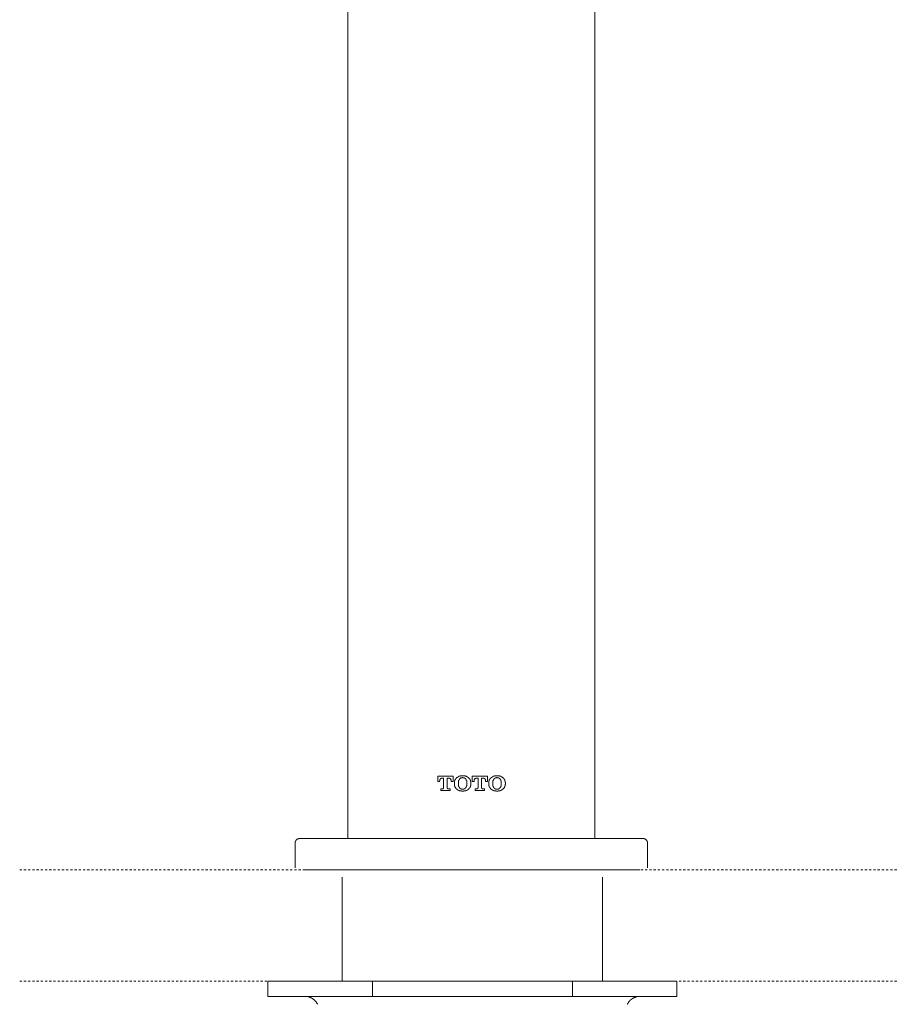
# Model space of a CAD drawing. Units: inches. Extents: x -594 to 823, y -649 to 476.
# Drawn here: x -290 to -144, y -26 to 138 of the extents above; entities that cross this region are included whole.
import ezdxf

# ---------------------------------------------------------------- set-up
doc = ezdxf.new("R2010")
doc.units = ezdxf.units.IN
doc.header["$MEASUREMENT"] = 0
doc.linetypes.add('AI-Linetype-102', pattern=[0.705556, 0.352778, -0.352778])
doc.linetypes.add('AI-Linetype-103', pattern=[0.705556, 0.352778, -0.352778])
doc.layers.add('图层 1', color=7, linetype='Continuous')

msp = doc.modelspace()

# ---------------------------------------------------------------- linework, layer by layer
at = {"layer": '图层 1', "color": 7, "lineweight": 9}
for points in [[(-235.4, 164.66), (-235.4, 1.75)], [(-194.18, 164.66), (-194.18, 1.75)], [(-220.41, 12.13), (-220.41, 11.25)], [(-217.83, 12.13), (-220.41, 12.13)], [(-220.1, 11.35), (-220.07, 11.35), (-220.07, 11.38), (-220.07, 11.42), (-220.07, 11.45), (-220.07, 11.49), (-220.07, 11.52), (-220.07, 11.55), (-220.04, 11.55), (-220.04, 11.59), (-220.04, 11.62), (-220, 11.62), (-220, 11.66), (-220, 11.69), (-219.97, 11.69), (-219.97, 11.72), (-219.94, 11.72), (-219.94, 11.75), (-219.9, 11.75), (-219.87, 11.75), (-219.87, 11.79), (-219.83, 11.79), (-219.8, 11.79), (-219.8, 11.83), (-219.77, 11.83), (-219.73, 11.83), (-219.7, 11.83)], [(-219.7, 11.83), (-219.42, 11.83)], [(-219.42, 11.83), (-219.42, 10.2)], [(-218.82, 11.83), (-218.54, 11.83)], [(-218.82, 10.2), (-218.82, 11.83)], [(-218.54, 11.83), (-218.51, 11.83), (-218.48, 11.83), (-218.44, 11.83), (-218.41, 11.83), (-218.41, 11.79), (-218.37, 11.79), (-218.34, 11.79), (-218.34, 11.75), (-218.31, 11.75), (-218.31, 11.72), (-218.27, 11.72), (-218.27, 11.69), (-218.24, 11.69), (-218.24, 11.66), (-218.2, 11.62), (-218.2, 11.59), (-218.2, 11.55), (-218.17, 11.55), (-218.17, 11.52), (-218.17, 11.49), (-218.17, 11.45), (-218.17, 11.42), (-218.14, 11.42), (-218.14, 11.38), (-218.14, 11.35)], [(-217.83, 11.25), (-217.83, 12.13)], [(-217.22, 11.93), (-217.25, 11.89), (-217.25, 11.86), (-217.29, 11.86), (-217.29, 11.83), (-217.32, 11.83), (-217.32, 11.79), (-217.36, 11.79), (-217.36, 11.75), (-217.39, 11.75), (-217.39, 11.72), (-217.42, 11.69), (-217.42, 11.66), (-217.46, 11.66), (-217.46, 11.62), (-217.5, 11.59), (-217.5, 11.55), (-217.53, 11.55), (-217.53, 11.52), (-217.53, 11.49), (-217.56, 11.49), (-217.56, 11.45), (-217.56, 11.42), (-217.56, 11.38), (-217.6, 11.38), (-217.6, 11.35), (-217.6, 11.32), (-217.6, 11.28), (-217.6, 11.25), (-217.6, 11.22), (-217.63, 11.22), (-217.63, 11.18), (-217.63, 11.15), (-217.63, 11.11), (-217.63, 11.08), (-217.63, 11.05), (-217.63, 11.01)], [(-216.24, 12.23), (-216.27, 12.23), (-216.3, 12.23), (-216.34, 12.23), (-216.37, 12.23), (-216.41, 12.23), (-216.44, 12.23), (-216.47, 12.23), (-216.47, 12.2), (-216.51, 12.2), (-216.54, 12.2), (-216.58, 12.2), (-216.61, 12.2), (-216.64, 12.2), (-216.68, 12.2), (-216.68, 12.16), (-216.71, 12.16), (-216.75, 12.16), (-216.78, 12.16), (-216.82, 12.13), (-216.85, 12.13), (-216.88, 12.13), (-216.88, 12.1), (-216.92, 12.1), (-216.95, 12.1), (-216.95, 12.06), (-216.98, 12.06), (-217.02, 12.06), (-217.02, 12.03), (-217.05, 12.03), (-217.05, 12), (-217.09, 12), (-217.12, 12), (-217.12, 11.96), (-217.15, 11.96), (-217.19, 11.93), (-217.22, 11.93)], [(-216.75, 11.69), (-216.78, 11.66), (-216.78, 11.62), (-216.82, 11.62), (-216.82, 11.59), (-216.82, 11.55), (-216.85, 11.55), (-216.85, 11.52), (-216.85, 11.49), (-216.88, 11.49), (-216.88, 11.45), (-216.88, 11.42), (-216.92, 11.42), (-216.92, 11.38), (-216.92, 11.35), (-216.92, 11.32), (-216.95, 11.28), (-216.95, 11.25), (-216.95, 11.22), (-216.95, 11.18), (-216.95, 11.15), (-216.95, 11.11), (-216.95, 11.08), (-216.95, 11.05), (-216.95, 11.01), (-216.95, 10.97)], [(-216.24, 11.93), (-216.27, 11.93), (-216.3, 11.93), (-216.3, 11.89), (-216.34, 11.89), (-216.37, 11.89), (-216.41, 11.89), (-216.44, 11.89), (-216.47, 11.89), (-216.47, 11.86), (-216.51, 11.86), (-216.54, 11.86), (-216.58, 11.83), (-216.61, 11.83), (-216.61, 11.79), (-216.64, 11.79), (-216.68, 11.75), (-216.71, 11.75), (-216.71, 11.72), (-216.75, 11.69)], [(-215.29, 11.93), (-215.32, 11.93), (-215.32, 11.96), (-215.35, 11.96), (-215.35, 12), (-215.39, 12), (-215.42, 12), (-215.42, 12.03), (-215.46, 12.03), (-215.46, 12.06), (-215.49, 12.06), (-215.52, 12.06), (-215.52, 12.1), (-215.56, 12.1), (-215.59, 12.1), (-215.63, 12.13), (-215.66, 12.13), (-215.69, 12.13), (-215.69, 12.16), (-215.73, 12.16), (-215.76, 12.16), (-215.79, 12.16), (-215.83, 12.2), (-215.87, 12.2), (-215.9, 12.2), (-215.93, 12.2), (-215.96, 12.2), (-216, 12.2), (-216.03, 12.23), (-216.06, 12.23), (-216.1, 12.23), (-216.13, 12.23), (-216.17, 12.23), (-216.2, 12.23), (-216.24, 12.23)], [(-215.73, 11.69), (-215.76, 11.69), (-215.76, 11.72), (-215.79, 11.72), (-215.79, 11.75), (-215.83, 11.75), (-215.83, 11.79), (-215.87, 11.79), (-215.9, 11.83), (-215.93, 11.83), (-215.93, 11.86), (-215.96, 11.86), (-216, 11.86), (-216.03, 11.89), (-216.06, 11.89), (-216.1, 11.89), (-216.13, 11.89), (-216.17, 11.89), (-216.2, 11.89), (-216.2, 11.93), (-216.24, 11.93)], [(-215.52, 10.97), (-215.52, 11.01), (-215.52, 11.05), (-215.52, 11.08), (-215.52, 11.11), (-215.56, 11.11), (-215.56, 11.15), (-215.56, 11.18), (-215.56, 11.22), (-215.56, 11.25), (-215.56, 11.28), (-215.56, 11.32), (-215.56, 11.35), (-215.59, 11.35), (-215.59, 11.38), (-215.59, 11.42), (-215.59, 11.45), (-215.63, 11.45), (-215.63, 11.49), (-215.63, 11.52), (-215.66, 11.52), (-215.66, 11.55), (-215.66, 11.59), (-215.69, 11.59), (-215.69, 11.62), (-215.73, 11.66), (-215.73, 11.69)], [(-214.85, 11.01), (-214.88, 11.05), (-214.88, 11.08), (-214.88, 11.11), (-214.88, 11.15), (-214.88, 11.18), (-214.88, 11.22), (-214.88, 11.25), (-214.88, 11.28), (-214.91, 11.28), (-214.91, 11.32), (-214.91, 11.35), (-214.91, 11.38), (-214.91, 11.42), (-214.95, 11.42), (-214.95, 11.45), (-214.95, 11.49), (-214.98, 11.49), (-214.98, 11.52), (-214.98, 11.55), (-215.01, 11.59), (-215.01, 11.62), (-215.05, 11.62), (-215.05, 11.66), (-215.05, 11.69), (-215.08, 11.69), (-215.08, 11.72), (-215.11, 11.72), (-215.11, 11.75), (-215.15, 11.75), (-215.15, 11.79), (-215.19, 11.79), (-215.19, 11.83), (-215.22, 11.83), (-215.22, 11.86), (-215.25, 11.89), (-215.29, 11.93)], [(-214.68, 12.13), (-214.68, 11.25)], [(-212.1, 12.13), (-214.68, 12.13)], [(-214.34, 11.35), (-214.34, 11.38), (-214.34, 11.42), (-214.34, 11.45), (-214.34, 11.49), (-214.34, 11.52), (-214.3, 11.55), (-214.3, 11.59), (-214.3, 11.62), (-214.27, 11.62), (-214.27, 11.66), (-214.24, 11.66), (-214.24, 11.69), (-214.24, 11.72), (-214.2, 11.72), (-214.16, 11.75), (-214.13, 11.75), (-214.13, 11.79), (-214.1, 11.79), (-214.06, 11.79), (-214.06, 11.83), (-214.03, 11.83), (-214, 11.83), (-213.96, 11.83), (-213.93, 11.83)], [(-213.93, 11.83), (-213.66, 11.83)], [(-213.66, 11.83), (-213.66, 10.2)], [(-213.08, 11.83), (-212.81, 11.83)], [(-213.08, 10.2), (-213.08, 11.83)], [(-212.81, 11.83), (-212.78, 11.83), (-212.74, 11.83), (-212.71, 11.83), (-212.67, 11.83), (-212.67, 11.79), (-212.64, 11.79), (-212.61, 11.79), (-212.61, 11.75), (-212.57, 11.75), (-212.57, 11.72), (-212.54, 11.72), (-212.54, 11.69), (-212.5, 11.69), (-212.5, 11.66), (-212.47, 11.66), (-212.47, 11.62), (-212.47, 11.59), (-212.44, 11.59), (-212.44, 11.55), (-212.44, 11.52), (-212.44, 11.49), (-212.4, 11.45), (-212.4, 11.42), (-212.4, 11.38), (-212.4, 11.35)], [(-212.1, 11.25), (-212.1, 12.13)], [(-211.49, 11.93), (-211.49, 11.89), (-211.52, 11.89), (-211.52, 11.86), (-211.56, 11.86), (-211.56, 11.83), (-211.59, 11.83), (-211.59, 11.79), (-211.62, 11.79), (-211.62, 11.75), (-211.66, 11.75), (-211.66, 11.72), (-211.66, 11.69), (-211.69, 11.69), (-211.69, 11.66), (-211.72, 11.66), (-211.72, 11.62), (-211.72, 11.59), (-211.76, 11.59), (-211.76, 11.55), (-211.79, 11.52), (-211.79, 11.49), (-211.79, 11.45), (-211.83, 11.45), (-211.83, 11.42), (-211.83, 11.38), (-211.83, 11.35), (-211.86, 11.35), (-211.86, 11.32), (-211.86, 11.28), (-211.86, 11.25), (-211.86, 11.22), (-211.86, 11.18), (-211.89, 11.18), (-211.89, 11.15), (-211.89, 11.11), (-211.89, 11.08), (-211.89, 11.05), (-211.89, 11.01)], [(-210.5, 12.23), (-210.54, 12.23), (-210.57, 12.23), (-210.61, 12.23), (-210.64, 12.23), (-210.67, 12.23), (-210.71, 12.23), (-210.74, 12.23), (-210.74, 12.2), (-210.78, 12.2), (-210.81, 12.2), (-210.84, 12.2), (-210.88, 12.2), (-210.91, 12.2), (-210.94, 12.2), (-210.94, 12.16), (-210.98, 12.16), (-211.01, 12.16), (-211.05, 12.16), (-211.05, 12.13), (-211.08, 12.13), (-211.11, 12.13), (-211.15, 12.13), (-211.15, 12.1), (-211.18, 12.1), (-211.22, 12.06), (-211.25, 12.06), (-211.28, 12.03), (-211.31, 12.03), (-211.31, 12), (-211.35, 12), (-211.38, 11.96), (-211.42, 11.96), (-211.42, 11.93), (-211.45, 11.93), (-211.49, 11.93)], [(-211.01, 11.69), (-211.05, 11.66), (-211.05, 11.62), (-211.08, 11.59), (-211.08, 11.55), (-211.11, 11.55), (-211.11, 11.52), (-211.11, 11.49), (-211.15, 11.49), (-211.15, 11.45), (-211.15, 11.42), (-211.18, 11.38), (-211.18, 11.35), (-211.18, 11.32), (-211.18, 11.28), (-211.18, 11.25), (-211.22, 11.25), (-211.22, 11.22), (-211.22, 11.18), (-211.22, 11.15), (-211.22, 11.11), (-211.22, 11.08), (-211.22, 11.05), (-211.22, 11.01), (-211.22, 10.97)], [(-210.5, 11.93), (-210.54, 11.93), (-210.57, 11.89), (-210.61, 11.89), (-210.64, 11.89), (-210.67, 11.89), (-210.71, 11.89), (-210.74, 11.89), (-210.74, 11.86), (-210.78, 11.86), (-210.81, 11.86), (-210.81, 11.83), (-210.84, 11.83), (-210.88, 11.83), (-210.88, 11.79), (-210.91, 11.79), (-210.91, 11.75), (-210.94, 11.75), (-210.94, 11.72), (-210.98, 11.72), (-210.98, 11.69), (-211.01, 11.69)], [(-209.56, 11.93), (-209.59, 11.93), (-209.59, 11.96), (-209.62, 11.96), (-209.62, 12), (-209.65, 12), (-209.69, 12.03), (-209.72, 12.03), (-209.72, 12.06), (-209.76, 12.06), (-209.79, 12.06), (-209.79, 12.1), (-209.82, 12.1), (-209.86, 12.1), (-209.86, 12.13), (-209.89, 12.13), (-209.93, 12.13), (-209.96, 12.13), (-209.96, 12.16), (-210, 12.16), (-210.03, 12.16), (-210.06, 12.16), (-210.09, 12.2), (-210.13, 12.2), (-210.16, 12.2), (-210.2, 12.2), (-210.23, 12.2), (-210.27, 12.2), (-210.27, 12.23), (-210.3, 12.23), (-210.33, 12.23), (-210.37, 12.23), (-210.4, 12.23), (-210.44, 12.23), (-210.47, 12.23), (-210.5, 12.23)], [(-210, 11.69), (-210.03, 11.69), (-210.03, 11.72), (-210.06, 11.72), (-210.06, 11.75), (-210.09, 11.75), (-210.09, 11.79), (-210.13, 11.79), (-210.13, 11.83), (-210.16, 11.83), (-210.2, 11.83), (-210.2, 11.86), (-210.23, 11.86), (-210.27, 11.86), (-210.27, 11.89), (-210.3, 11.89), (-210.33, 11.89), (-210.37, 11.89), (-210.4, 11.89), (-210.44, 11.89), (-210.44, 11.93), (-210.47, 11.93), (-210.5, 11.93)], [(-209.79, 10.97), (-209.79, 11.01), (-209.79, 11.05), (-209.79, 11.08), (-209.79, 11.11), (-209.79, 11.15), (-209.79, 11.18), (-209.82, 11.18), (-209.82, 11.22), (-209.82, 11.25), (-209.82, 11.28), (-209.82, 11.32), (-209.82, 11.35), (-209.82, 11.38), (-209.86, 11.38), (-209.86, 11.42), (-209.86, 11.45), (-209.89, 11.49), (-209.89, 11.52), (-209.89, 11.55), (-209.93, 11.55), (-209.93, 11.59), (-209.96, 11.59), (-209.96, 11.62), (-209.96, 11.66), (-210, 11.66), (-210, 11.69)], [(-209.11, 11.01), (-209.11, 11.05), (-209.11, 11.08), (-209.11, 11.11), (-209.15, 11.11), (-209.15, 11.15), (-209.15, 11.18), (-209.15, 11.22), (-209.15, 11.25), (-209.15, 11.28), (-209.15, 11.32), (-209.18, 11.32), (-209.18, 11.35), (-209.18, 11.38), (-209.18, 11.42), (-209.22, 11.45), (-209.22, 11.49), (-209.22, 11.52), (-209.25, 11.52), (-209.25, 11.55), (-209.25, 11.59), (-209.28, 11.59), (-209.28, 11.62), (-209.31, 11.66), (-209.31, 11.69), (-209.35, 11.69), (-209.35, 11.72), (-209.38, 11.72), (-209.38, 11.75), (-209.42, 11.79), (-209.45, 11.83), (-209.48, 11.86), (-209.52, 11.89), (-209.56, 11.93)], [(-220.41, 11.25), (-220.1, 11.25)], [(-220.1, 11.25), (-220.1, 11.35)], [(-219.9, 10.06), (-219.9, 9.75)], [(-219.56, 10.06), (-219.9, 10.06)], [(-219.42, 10.2), (-219.42, 10.16), (-219.42, 10.13), (-219.46, 10.13), (-219.46, 10.1), (-219.5, 10.1), (-219.5, 10.06), (-219.53, 10.06), (-219.56, 10.06)], [(-218.65, 10.06), (-218.68, 10.06), (-218.72, 10.06), (-218.75, 10.06), (-218.75, 10.1), (-218.78, 10.1), (-218.78, 10.13), (-218.82, 10.13), (-218.82, 10.16), (-218.82, 10.2)], [(-218.34, 10.06), (-218.65, 10.06)], [(-218.34, 9.75), (-218.34, 10.06)], [(-218.14, 11.35), (-218.14, 11.25)], [(-218.14, 11.25), (-217.83, 11.25)], [(-217.63, 11.01), (-217.63, 10.94)], [(-217.63, 10.94), (-217.63, 10.87)], [(-217.63, 10.87), (-217.63, 10.84), (-217.63, 10.81), (-217.63, 10.78), (-217.63, 10.74), (-217.63, 10.71), (-217.63, 10.67), (-217.63, 10.64), (-217.6, 10.64), (-217.6, 10.6), (-217.6, 10.57), (-217.6, 10.54), (-217.6, 10.5), (-217.56, 10.5), (-217.56, 10.47), (-217.56, 10.44), (-217.56, 10.4), (-217.53, 10.4), (-217.53, 10.37), (-217.53, 10.33), (-217.5, 10.33), (-217.5, 10.3), (-217.46, 10.27), (-217.46, 10.23), (-217.42, 10.23), (-217.42, 10.2), (-217.39, 10.16), (-217.39, 10.13), (-217.36, 10.13), (-217.36, 10.1), (-217.32, 10.1), (-217.32, 10.06), (-217.29, 10.06), (-217.29, 10.03), (-217.25, 10.03), (-217.25, 9.99), (-217.22, 9.96)], [(-217.22, 9.96), (-217.19, 9.96), (-217.15, 9.92), (-217.12, 9.92), (-217.12, 9.89), (-217.09, 9.89), (-217.09, 9.86), (-217.05, 9.86), (-217.02, 9.86), (-217.02, 9.82), (-216.98, 9.82), (-216.95, 9.82), (-216.95, 9.79), (-216.92, 9.79), (-216.88, 9.79), (-216.88, 9.75), (-216.85, 9.75), (-216.82, 9.75), (-216.78, 9.72), (-216.75, 9.72), (-216.71, 9.72), (-216.68, 9.72), (-216.68, 9.69), (-216.64, 9.69), (-216.61, 9.69), (-216.58, 9.69), (-216.54, 9.69), (-216.51, 9.69), (-216.47, 9.69), (-216.44, 9.69), (-216.44, 9.66), (-216.41, 9.66), (-216.37, 9.66), (-216.34, 9.66), (-216.3, 9.66), (-216.27, 9.66), (-216.24, 9.66)], [(-216.95, 10.97), (-216.95, 10.91)], [(-216.95, 10.91), (-216.95, 10.87), (-216.95, 10.84), (-216.95, 10.81), (-216.95, 10.78), (-216.95, 10.74), (-216.95, 10.71), (-216.95, 10.67), (-216.95, 10.64), (-216.95, 10.6), (-216.92, 10.6), (-216.92, 10.57), (-216.92, 10.54), (-216.92, 10.5), (-216.92, 10.47), (-216.88, 10.47), (-216.88, 10.44), (-216.88, 10.4), (-216.85, 10.4), (-216.85, 10.37), (-216.85, 10.33), (-216.82, 10.33), (-216.82, 10.3), (-216.82, 10.27), (-216.78, 10.27), (-216.78, 10.23), (-216.75, 10.2)], [(-216.75, 10.2), (-216.71, 10.16), (-216.68, 10.16), (-216.68, 10.13), (-216.64, 10.13), (-216.64, 10.1), (-216.61, 10.1), (-216.61, 10.06), (-216.58, 10.06), (-216.54, 10.06), (-216.54, 10.03), (-216.51, 10.03), (-216.47, 10.03), (-216.47, 9.99), (-216.44, 9.99), (-216.41, 9.99), (-216.37, 9.99), (-216.34, 9.99), (-216.3, 9.99), (-216.27, 9.96), (-216.24, 9.96)], [(-216.24, 9.96), (-216.2, 9.96), (-216.2, 9.99), (-216.17, 9.99), (-216.13, 9.99), (-216.1, 9.99), (-216.06, 9.99), (-216.03, 9.99), (-216.03, 10.03), (-216, 10.03), (-215.96, 10.03), (-215.93, 10.03), (-215.93, 10.06), (-215.9, 10.06), (-215.87, 10.1), (-215.83, 10.1), (-215.83, 10.13), (-215.79, 10.13), (-215.79, 10.16), (-215.76, 10.16), (-215.76, 10.2), (-215.73, 10.2)], [(-216.24, 9.66), (-216.2, 9.66), (-216.17, 9.66), (-216.13, 9.66), (-216.1, 9.66), (-216.06, 9.66), (-216.03, 9.66), (-216.03, 9.69), (-216, 9.69), (-215.96, 9.69), (-215.93, 9.69), (-215.9, 9.69), (-215.87, 9.69), (-215.83, 9.69), (-215.83, 9.72), (-215.79, 9.72), (-215.76, 9.72), (-215.73, 9.72), (-215.69, 9.75), (-215.66, 9.75), (-215.63, 9.75), (-215.63, 9.79), (-215.59, 9.79), (-215.56, 9.79), (-215.56, 9.82), (-215.52, 9.82), (-215.49, 9.82), (-215.49, 9.86), (-215.46, 9.86), (-215.42, 9.86), (-215.42, 9.89), (-215.39, 9.89), (-215.39, 9.92), (-215.35, 9.92), (-215.32, 9.92), (-215.32, 9.96), (-215.29, 9.96)], [(-215.73, 10.2), (-215.73, 10.23), (-215.69, 10.27), (-215.69, 10.3), (-215.66, 10.3), (-215.66, 10.33), (-215.66, 10.37), (-215.63, 10.37), (-215.63, 10.4), (-215.63, 10.44), (-215.59, 10.44), (-215.59, 10.47), (-215.59, 10.5), (-215.59, 10.54), (-215.56, 10.54), (-215.56, 10.57), (-215.56, 10.6), (-215.56, 10.64), (-215.56, 10.67), (-215.56, 10.71), (-215.56, 10.74), (-215.52, 10.74), (-215.52, 10.78), (-215.52, 10.81), (-215.52, 10.84), (-215.52, 10.87), (-215.52, 10.91)], [(-215.52, 10.91), (-215.52, 10.97)], [(-215.29, 9.96), (-215.25, 9.99), (-215.22, 10.03), (-215.22, 10.06), (-215.19, 10.06), (-215.19, 10.1), (-215.15, 10.1), (-215.15, 10.13), (-215.11, 10.13), (-215.11, 10.16), (-215.08, 10.16), (-215.08, 10.2), (-215.05, 10.2), (-215.05, 10.23), (-215.05, 10.27), (-215.01, 10.27), (-215.01, 10.3), (-214.98, 10.33), (-214.98, 10.37), (-214.98, 10.4), (-214.95, 10.4), (-214.95, 10.44), (-214.95, 10.47), (-214.91, 10.47), (-214.91, 10.5), (-214.91, 10.54), (-214.91, 10.57), (-214.91, 10.6), (-214.88, 10.6), (-214.88, 10.64), (-214.88, 10.67), (-214.88, 10.71), (-214.88, 10.74), (-214.88, 10.78), (-214.88, 10.81), (-214.88, 10.84), (-214.85, 10.87)], [(-214.85, 10.94), (-214.85, 11.01)], [(-214.85, 10.87), (-214.85, 10.94)], [(-214.68, 11.25), (-214.34, 11.25)], [(-214.34, 11.25), (-214.34, 11.35)], [(-214.16, 10.06), (-214.16, 9.75)], [(-213.83, 10.06), (-214.16, 10.06)], [(-213.66, 10.2), (-213.69, 10.2), (-213.69, 10.16), (-213.69, 10.13), (-213.73, 10.1), (-213.76, 10.1), (-213.76, 10.06), (-213.8, 10.06), (-213.83, 10.06)], [(-212.91, 10.06), (-212.94, 10.06), (-212.98, 10.06), (-213.01, 10.06), (-213.01, 10.1), (-213.05, 10.1), (-213.05, 10.13), (-213.08, 10.13), (-213.08, 10.16), (-213.08, 10.2)], [(-212.57, 10.06), (-212.91, 10.06)], [(-212.57, 9.75), (-212.57, 10.06)], [(-212.4, 11.35), (-212.4, 11.25)], [(-212.4, 11.25), (-212.1, 11.25)], [(-211.89, 11.01), (-211.89, 10.94)], [(-211.89, 10.94), (-211.89, 10.87)], [(-211.89, 10.87), (-211.89, 10.84), (-211.89, 10.81), (-211.89, 10.78), (-211.89, 10.74), (-211.89, 10.71), (-211.86, 10.71), (-211.86, 10.67), (-211.86, 10.64), (-211.86, 10.6), (-211.86, 10.57), (-211.86, 10.54), (-211.83, 10.54), (-211.83, 10.5), (-211.83, 10.47), (-211.83, 10.44), (-211.79, 10.44), (-211.79, 10.4), (-211.79, 10.37), (-211.76, 10.37), (-211.76, 10.33), (-211.76, 10.3), (-211.72, 10.3), (-211.72, 10.27), (-211.72, 10.23), (-211.69, 10.23), (-211.69, 10.2), (-211.66, 10.2), (-211.66, 10.16), (-211.62, 10.16), (-211.62, 10.13), (-211.62, 10.1), (-211.59, 10.1), (-211.59, 10.06), (-211.56, 10.06), (-211.56, 10.03), (-211.52, 10.03), (-211.52, 9.99), (-211.49, 9.99), (-211.49, 9.96)], [(-211.49, 9.96), (-211.45, 9.96), (-211.42, 9.92), (-211.38, 9.92), (-211.38, 9.89), (-211.35, 9.89), (-211.31, 9.86), (-211.28, 9.86), (-211.28, 9.82), (-211.25, 9.82), (-211.22, 9.82), (-211.22, 9.79), (-211.18, 9.79), (-211.15, 9.79), (-211.15, 9.75), (-211.11, 9.75), (-211.08, 9.75), (-211.05, 9.75), (-211.05, 9.72), (-211.01, 9.72), (-210.98, 9.72), (-210.94, 9.72), (-210.91, 9.69), (-210.88, 9.69), (-210.84, 9.69), (-210.81, 9.69), (-210.78, 9.69), (-210.74, 9.69), (-210.71, 9.69), (-210.71, 9.66), (-210.67, 9.66), (-210.64, 9.66), (-210.61, 9.66), (-210.57, 9.66), (-210.54, 9.66), (-210.5, 9.66)], [(-211.22, 10.97), (-211.22, 10.91)], [(-211.22, 10.91), (-211.22, 10.87), (-211.22, 10.84), (-211.22, 10.81), (-211.22, 10.78), (-211.22, 10.74), (-211.22, 10.71), (-211.22, 10.67), (-211.22, 10.64), (-211.18, 10.64), (-211.18, 10.6), (-211.18, 10.57), (-211.18, 10.54), (-211.18, 10.5), (-211.15, 10.5), (-211.15, 10.47), (-211.15, 10.44), (-211.15, 10.4), (-211.11, 10.4), (-211.11, 10.37), (-211.11, 10.33), (-211.08, 10.33), (-211.08, 10.3), (-211.08, 10.27), (-211.05, 10.27), (-211.05, 10.23), (-211.01, 10.23), (-211.01, 10.2)], [(-211.01, 10.2), (-210.98, 10.2), (-210.98, 10.16), (-210.94, 10.16), (-210.94, 10.13), (-210.91, 10.13), (-210.91, 10.1), (-210.88, 10.1), (-210.88, 10.06), (-210.84, 10.06), (-210.81, 10.06), (-210.81, 10.03), (-210.78, 10.03), (-210.74, 10.03), (-210.74, 9.99), (-210.71, 9.99), (-210.67, 9.99), (-210.64, 9.99), (-210.61, 9.99), (-210.57, 9.99), (-210.54, 9.99), (-210.54, 9.96), (-210.5, 9.96)], [(-210.5, 9.96), (-210.47, 9.96), (-210.47, 9.99), (-210.44, 9.99), (-210.4, 9.99), (-210.37, 9.99), (-210.33, 9.99), (-210.3, 9.99), (-210.27, 9.99), (-210.27, 10.03), (-210.23, 10.03), (-210.2, 10.03), (-210.2, 10.06), (-210.16, 10.06), (-210.13, 10.06), (-210.13, 10.1), (-210.09, 10.1), (-210.09, 10.13), (-210.06, 10.13), (-210.06, 10.16), (-210.03, 10.16), (-210.03, 10.2), (-210, 10.2)], [(-210.5, 9.66), (-210.47, 9.66), (-210.44, 9.66), (-210.4, 9.66), (-210.37, 9.66), (-210.33, 9.66), (-210.3, 9.66), (-210.3, 9.69), (-210.27, 9.69), (-210.23, 9.69), (-210.2, 9.69), (-210.16, 9.69), (-210.13, 9.69), (-210.09, 9.69), (-210.09, 9.72), (-210.06, 9.72), (-210.03, 9.72), (-210, 9.72), (-209.96, 9.72), (-209.96, 9.75), (-209.93, 9.75), (-209.89, 9.75), (-209.89, 9.79), (-209.86, 9.79), (-209.82, 9.79), (-209.82, 9.82), (-209.79, 9.82), (-209.76, 9.82), (-209.76, 9.86), (-209.72, 9.86), (-209.69, 9.86), (-209.69, 9.89), (-209.65, 9.89), (-209.62, 9.92), (-209.59, 9.92), (-209.59, 9.96), (-209.56, 9.96)], [(-210, 10.2), (-210, 10.23), (-209.96, 10.23), (-209.96, 10.27), (-209.96, 10.3), (-209.93, 10.3), (-209.93, 10.33), (-209.89, 10.37), (-209.89, 10.4), (-209.86, 10.4), (-209.86, 10.44), (-209.86, 10.47), (-209.86, 10.5), (-209.82, 10.5), (-209.82, 10.54), (-209.82, 10.57), (-209.82, 10.6), (-209.82, 10.64), (-209.82, 10.67), (-209.79, 10.67), (-209.79, 10.71), (-209.79, 10.74), (-209.79, 10.78), (-209.79, 10.81), (-209.79, 10.84), (-209.79, 10.87), (-209.79, 10.91)], [(-209.79, 10.91), (-209.79, 10.97)], [(-209.56, 9.96), (-209.52, 9.99), (-209.48, 10.03), (-209.45, 10.06), (-209.42, 10.1), (-209.38, 10.13), (-209.38, 10.16), (-209.35, 10.16), (-209.35, 10.2), (-209.31, 10.2), (-209.31, 10.23), (-209.28, 10.27), (-209.28, 10.3), (-209.25, 10.3), (-209.25, 10.33), (-209.25, 10.37), (-209.22, 10.37), (-209.22, 10.4), (-209.22, 10.44), (-209.18, 10.47), (-209.18, 10.5), (-209.18, 10.54), (-209.18, 10.57), (-209.15, 10.57), (-209.15, 10.6), (-209.15, 10.64), (-209.15, 10.67), (-209.15, 10.71), (-209.15, 10.74), (-209.15, 10.78), (-209.15, 10.81), (-209.11, 10.81), (-209.11, 10.84), (-209.11, 10.87)], [(-209.11, 10.94), (-209.11, 11.01)], [(-209.11, 10.87), (-209.11, 10.94)], [(-219.9, 9.75), (-218.34, 9.75)], [(-214.16, 9.75), (-212.57, 9.75)], [(-243.44, 1.75), (-243.48, 1.75), (-243.52, 1.75), (-243.55, 1.75), (-243.58, 1.75), (-243.61, 1.75), (-243.61, 1.72), (-243.65, 1.72), (-243.68, 1.72), (-243.72, 1.72), (-243.72, 1.68), (-243.75, 1.68), (-243.78, 1.68), (-243.81, 1.65), (-243.85, 1.65), (-243.85, 1.62), (-243.89, 1.62), (-243.92, 1.62), (-243.92, 1.58), (-243.95, 1.58), (-243.95, 1.55), (-243.98, 1.55), (-243.98, 1.51), (-244.02, 1.51), (-244.02, 1.48), (-244.06, 1.48), (-244.06, 1.44), (-244.09, 1.41), (-244.09, 1.38), (-244.12, 1.38), (-244.12, 1.34), (-244.12, 1.31), (-244.16, 1.31), (-244.16, 1.28), (-244.16, 1.24), (-244.19, 1.24), (-244.19, 1.21), (-244.19, 1.18), (-244.19, 1.14), (-244.19, 1.11), (-244.22, 1.11), (-244.22, 1.07), (-244.22, 1.04), (-244.22, 1.01), (-244.22, 0.97)], [(-243.44, 1.75), (-214.78, 1.75)], [(-214.78, 1.75), (-186.15, 1.75)], [(-185.36, 0.97), (-185.36, 1.01), (-185.36, 1.04), (-185.36, 1.07), (-185.36, 1.11), (-185.36, 1.14), (-185.4, 1.14), (-185.4, 1.18), (-185.4, 1.21), (-185.4, 1.24), (-185.43, 1.24), (-185.43, 1.28), (-185.43, 1.31), (-185.47, 1.34), (-185.47, 1.38), (-185.5, 1.38), (-185.5, 1.41), (-185.5, 1.44), (-185.54, 1.44), (-185.54, 1.48), (-185.57, 1.48), (-185.57, 1.51), (-185.6, 1.51), (-185.6, 1.55), (-185.64, 1.55), (-185.64, 1.58), (-185.67, 1.58), (-185.67, 1.62), (-185.7, 1.62), (-185.74, 1.62), (-185.74, 1.65), (-185.77, 1.65), (-185.77, 1.68), (-185.81, 1.68), (-185.84, 1.68), (-185.84, 1.72), (-185.88, 1.72), (-185.91, 1.72), (-185.94, 1.72), (-185.98, 1.75), (-186.01, 1.75), (-186.04, 1.75), (-186.08, 1.75), (-186.11, 1.75), (-186.15, 1.75)], [(-244.22, 0.97), (-244.22, -3.14)], [(-185.36, -3.14), (-185.36, 0.97)], [(-242.56, -3.46), (-186.68, -3.46)], [(-236.35, -4.72), (-236.35, -22.09)], [(-192.89, -22.09), (-192.89, -4.72)], [(-248.77, -22.09), (-248.77, -24.6)], [(-248.77, -22.09), (-180.47, -22.09)], [(-231.27, -24.6), (-231.27, -22.09)], [(-197.93, -24.6), (-197.93, -22.09)], [(-180.47, -24.6), (-180.47, -22.09)], [(-231.27, -24.6), (-248.77, -24.6)], [(-240.45, -25.93), (-240.49, -25.89), (-240.49, -25.85), (-240.49, -25.8), (-240.54, -25.8), (-240.54, -25.76), (-240.57, -25.76), (-240.57, -25.71), (-240.62, -25.67), (-240.62, -25.63), (-240.66, -25.58), (-240.71, -25.54), (-240.71, -25.5), (-240.75, -25.5), (-240.75, -25.45), (-240.79, -25.45), (-240.79, -25.41), (-240.84, -25.41), (-240.84, -25.37), (-240.84, -25.33), (-240.88, -25.33), (-240.92, -25.28), (-240.96, -25.24), (-241.01, -25.19), (-241.05, -25.19), (-241.05, -25.15), (-241.1, -25.15), (-241.1, -25.11), (-241.14, -25.11), (-241.14, -25.06), (-241.18, -25.06), (-241.23, -25.02), (-241.27, -25.02), (-241.27, -24.98), (-241.32, -24.98), (-241.35, -24.94), (-241.4, -24.94), (-241.4, -24.89), (-241.44, -24.89), (-241.49, -24.89), (-241.49, -24.85), (-241.53, -24.85), (-241.57, -24.85), (-241.57, -24.8), (-241.62, -24.8), (-241.66, -24.8), (-241.66, -24.77), (-241.7, -24.77), (-241.74, -24.77), (-241.74, -24.72), (-241.79, -24.72), (-241.83, -24.72), (-241.87, -24.72), (-241.87, -24.68), (-241.91, -24.68), (-241.96, -24.68), (-242, -24.68), (-242.04, -24.68), (-242.04, -24.64), (-242.09, -24.64), (-242.13, -24.64), (-242.17, -24.64), (-242.22, -24.64), (-242.26, -24.64), (-242.3, -24.64), (-242.3, -24.6), (-242.35, -24.6), (-242.39, -24.6), (-242.43, -24.6), (-242.48, -24.6), (-242.52, -24.6), (-242.56, -24.6), (-242.61, -24.6), (-242.65, -24.6)], [(-197.93, -24.6), (-231.27, -24.6)], [(-197.93, -24.6), (-180.47, -24.6)], [(-188.79, -25.93), (-188.74, -25.93), (-188.74, -25.89), (-188.71, -25.85), (-188.71, -25.8), (-188.66, -25.8), (-188.66, -25.76), (-188.66, -25.71), (-188.62, -25.71), (-188.62, -25.67), (-188.57, -25.67), (-188.57, -25.63), (-188.57, -25.58), (-188.53, -25.58), (-188.53, -25.54), (-188.49, -25.54), (-188.49, -25.5), (-188.44, -25.45), (-188.44, -25.41), (-188.4, -25.41), (-188.4, -25.37), (-188.36, -25.37), (-188.36, -25.33), (-188.32, -25.33), (-188.32, -25.28), (-188.27, -25.28), (-188.27, -25.24), (-188.23, -25.24), (-188.23, -25.19), (-188.19, -25.19), (-188.19, -25.15), (-188.14, -25.15), (-188.1, -25.11), (-188.06, -25.11), (-188.06, -25.06), (-188.02, -25.06), (-188.02, -25.02), (-187.97, -25.02), (-187.93, -24.98), (-187.88, -24.98), (-187.84, -24.94), (-187.8, -24.89), (-187.76, -24.89), (-187.72, -24.89), (-187.72, -24.85), (-187.67, -24.85), (-187.62, -24.8), (-187.58, -24.8), (-187.54, -24.8), (-187.54, -24.77), (-187.5, -24.77), (-187.45, -24.77), (-187.45, -24.72), (-187.41, -24.72), (-187.37, -24.72), (-187.32, -24.72), (-187.32, -24.68), (-187.28, -24.68), (-187.24, -24.68), (-187.2, -24.68), (-187.15, -24.64), (-187.11, -24.64), (-187.07, -24.64), (-187.02, -24.64), (-186.98, -24.64), (-186.93, -24.64), (-186.89, -24.6), (-186.85, -24.6), (-186.81, -24.6), (-186.77, -24.6), (-186.72, -24.6), (-186.68, -24.6), (-186.63, -24.6), (-186.59, -24.6), (-186.55, -24.6)]]:
    msp.add_lwpolyline(points, dxfattribs=at)
at = {"layer": '图层 1', "color": 7, "linetype": 'AI-Linetype-102', "lineweight": 9}
msp.add_lwpolyline([(-290.19, -3.46), (-143.52, -3.46)], dxfattribs=at)
at = {"layer": '图层 1', "color": 7, "linetype": 'AI-Linetype-103', "lineweight": 9}
msp.add_lwpolyline([(-290.19, -22.09), (-143.52, -22.09)], dxfattribs=at)

doc.saveas('drawing.dxf')
